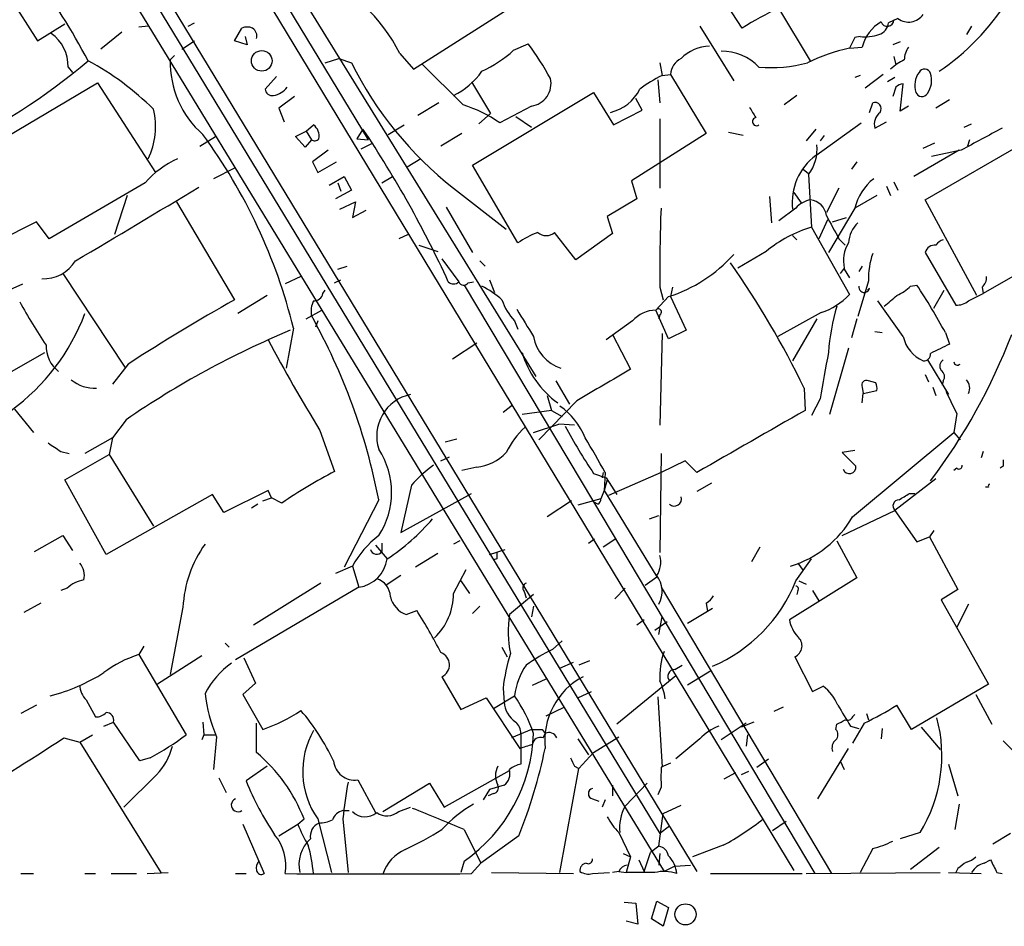
# Model space of a CAD drawing. Extents: x 9 to 1032, y 3 to 868.
# Drawn here: x 215 to 294, y 34 to 107 of the extents above; entities that cross this region are included whole.
import ezdxf

# ---------------------------------------------------------------- set-up
doc = ezdxf.new("R2010")
doc.units = 0
doc.header["$MEASUREMENT"] = 0
doc.layers.add('MAIN', color=5, linetype='CONTINUOUS')

msp = doc.modelspace()

# ---------------------------------------------------------------- linework, layer by layer
at = {"layer": 'MAIN'}
for p, q in [((222.0807, 131.9106), (243.1627, 97.1126)), ((224.79, 129.7093), (256.6247, 78.0626)), ((213.5293, 128.6933), (266.6153, 41.3173)), ((222.6733, 128.6933), (277.368, 38.3539)), ((216.8313, 125.2219), (269.5787, 38.2693)), ((214.2913, 124.6293), (266.954, 38.2693)), ((273.2193, 106.0873), (269.3247, 112.0986)), ((213.4447, 109.9819), (216.5773, 105.0713)), ((246.8033, 102.7853), (256.3707, 108.8813)), ((278.7227, 103.4626), (276.1827, 107.6959)), ((216.5773, 105.0713), (218.7787, 106.4259)), ((225.4673, 106.2566), (224.7053, 106.1719)), ((228.6847, 106.2566), (229.1927, 106.5106)), ((232.41, 105.0713), (233.0027, 106.0873)), ((269.8327, 106.2566), (272.542, 101.8539)), ((285.75, 106.8493), (284.988, 106.5106)), ((291.6767, 106.2566), (291.2533, 105.5793)), ((223.3507, 105.7486), (221.6573, 104.3939)), ((233.2567, 105.4099), (233.426, 104.7326)), ((282.2787, 105.3253), (281.8553, 104.4786)), ((282.702, 105.4099), (282.2787, 105.3253)), ((228.1767, 104.3939), (229.1927, 105.0713)), ((233.426, 104.7326), (232.41, 105.0713)), ((254.8467, 104.3093), (256.032, 104.8173)), ((281.8553, 104.4786), (282.8713, 104.5633)), ((285.9193, 104.9866), (285.3267, 104.7326)), ((227.584, 103.8859), (227.2453, 103.5473)), ((245.7027, 104.0553), (246.8033, 102.7853)), ((285.4113, 103.8013), (285.5807, 103.1239)), ((219.0327, 102.9546), (219.3713, 102.5313)), ((239.6913, 103.2933), (240.792, 103.6319)), ((240.792, 103.6319), (241.808, 103.2933)), ((250.7827, 99.9066), (247.4807, 103.2086)), ((266.6153, 103.2933), (266.7847, 102.2773)), ((235.7967, 102.1926), (234.8653, 101.1766)), ((266.7847, 102.2773), (267.462, 102.3619)), ((267.462, 102.3619), (270.3407, 97.6206)), ((282.702, 102.2773), (282.2787, 102.1079)), ((284.5647, 102.3619), (283.1253, 101.2613)), ((212.9367, 96.6893), (221.4033, 101.6846)), ((221.4033, 101.6846), (226.06, 94.4879)), ((251.46, 101.7693), (252.984, 99.2293)), ((266.446, 101.9386), (266.6153, 100.0759)), ((285.496, 102.1079), (284.9033, 101.7693)), ((285.5807, 101.3459), (285.3267, 100.5839)), ((285.9193, 99.3986), (286.1733, 101.5999)), ((237.236, 100.5839), (235.966, 99.6526)), ((251.5447, 95.0806), (261.2813, 100.9226)), ((261.2813, 100.9226), (262.89, 98.2979)), ((277.622, 100.6686), (276.606, 99.9066)), ((248.8353, 100.0759), (247.142, 99.0599)), ((256.286, 99.8219), (253.746, 98.4673)), ((265.176, 99.4833), (264.668, 100.4146)), ((283.464, 99.3139), (283.718, 100.0759)), ((286.5967, 99.8219), (285.9193, 99.3986)), ((289.8987, 100.3299), (288.798, 99.6526)), ((235.966, 99.6526), (236.3893, 98.5519)), ((252.984, 99.2293), (252.0527, 98.3826)), ((255.016, 98.9753), (256.286, 98.1286)), ((262.89, 98.2979), (265.176, 99.4833)), ((287.9513, 92.2866), (299.6353, 99.0599)), ((238.1673, 97.7899), (238.76, 98.2979)), ((244.7713, 97.5359), (246.0413, 98.2979)), ((266.6153, 98.8059), (266.6153, 93.2179)), ((279.146, 95.8426), (282.7867, 98.4673)), ((283.8873, 98.0439), (284.8187, 98.5519)), ((291.084, 98.1286), (291.6767, 98.3826)), ((237.3207, 97.3666), (238.1673, 97.7899)), ((238.1673, 97.7899), (238.5907, 97.1126)), ((242.7393, 97.9593), (242.2313, 97.1973)), ((250.698, 97.6206), (249.0047, 96.6046)), ((270.3407, 97.6206), (264.3293, 93.8106)), ((273.304, 97.4513), (272.1187, 97.7053)), ((279.146, 97.9593), (278.384, 97.0279)), ((279.8233, 97.4513), (279.4847, 97.0279)), ((229.616, 96.6046), (230.886, 97.3666)), ((238.0827, 96.5199), (237.3207, 97.3666)), ((238.5907, 97.1126), (238.0827, 96.5199)), ((242.2313, 97.1973), (243.1627, 97.1126)), ((243.4167, 96.7739), (242.57, 96.3506)), ((287.782, 96.4353), (288.7133, 96.8586)), ((291.5073, 97.1126), (291.338, 96.6046)), ((239.9453, 96.2659), (238.6753, 95.3346)), ((290.6607, 96.2659), (287.02, 94.1493)), ((290.83, 96.2659), (288.4593, 95.7579)), ((238.6753, 95.3346), (239.0987, 94.4879)), ((239.0987, 94.4879), (240.6227, 95.3346)), ((247.396, 95.5886), (246.2953, 94.9113)), ((255.1853, 88.8153), (251.5447, 95.0806)), ((282.448, 95.3346), (282.0247, 94.7419)), ((232.41, 94.8266), (230.7167, 93.9799)), ((278.13, 94.7419), (278.5533, 94.4033)), ((278.5533, 94.3186), (278.8073, 90.0853)), ((225.2133, 93.6413), (217.5087, 89.1539)), ((240.03, 93.4719), (241.2153, 94.1493)), ((240.7073, 93.6413), (240.9613, 92.9639)), ((241.2153, 94.1493), (241.808, 93.0486)), ((244.2633, 93.6413), (245.11, 94.1493)), ((264.3293, 93.8106), (264.7527, 92.3713)), ((285.4113, 93.7259), (285.75, 93.0486)), ((223.774, 92.6253), (222.758, 89.4926)), ((241.808, 93.0486), (240.538, 92.3713)), ((250.0207, 93.2179), (254.254, 89.9159)), ((277.368, 92.8793), (277.9607, 92.0326)), ((281.0087, 93.2179), (279.9927, 91.2706)), ((284.0567, 92.6253), (282.2787, 91.6093)), ((284.8187, 93.3873), (285.1573, 92.6253)), ((227.7533, 92.1173), (232.41, 84.2433)), ((240.8767, 91.5246), (242.1467, 92.1173)), ((242.1467, 92.1173), (241.8927, 90.8473)), ((264.7527, 92.3713), (262.382, 90.9319)), ((275.4207, 92.5406), (275.59, 90.4239)), ((292.1, 84.5819), (287.9513, 92.2866)), ((241.8927, 90.8473), (242.9933, 91.4399)), ((249.428, 91.6939), (251.5447, 88.0533)), ((277.5373, 91.6093), (276.1827, 90.5933)), ((282.2787, 91.6093), (280.162, 88.0533)), ((304.038, 91.3553), (292.608, 84.7513)), ((216.4927, 90.5086), (213.106, 88.8153)), ((217.5087, 89.1539), (216.4927, 90.5086)), ((262.382, 90.9319), (262.8053, 89.5773)), ((280.0773, 90.6779), (279.4, 89.1539)), ((280.5007, 90.5086), (281.6013, 90.8473)), ((246.38, 89.4926), (245.618, 89.1539)), ((259.842, 87.4606), (258.1487, 89.6619)), ((262.8053, 89.5773), (259.842, 87.4606)), ((278.8073, 90.0853), (281.8553, 84.6666)), ((277.2833, 89.4079), (277.622, 89.0693)), ((281.0087, 89.1539), (281.5167, 88.6459)), ((247.2267, 88.6459), (248.7507, 88.1379)), ((275.1667, 88.1379), (272.8807, 86.7833)), ((287.9513, 88.0533), (290.4067, 83.8199)), ((249.0893, 87.5453), (250.444, 85.6826)), ((252.1373, 87.3759), (252.5607, 86.9526)), ((218.6093, 86.3599), (223.6047, 78.8246)), ((240.7073, 86.6986), (241.4693, 86.9526)), ((281.432, 86.7833), (281.0933, 86.3599)), ((281.432, 86.6986), (281.8553, 86.0213)), ((282.8713, 86.9526), (282.6173, 86.5293)), ((211.7513, 83.9046), (215.392, 85.5133)), ((237.744, 86.1059), (236.474, 85.5133)), ((240.4533, 85.5979), (240.9613, 85.8519)), ((251.206, 85.5979), (251.6293, 85.6826)), ((252.8993, 85.8519), (253.3227, 84.8359)), ((283.3793, 85.7673), (282.5327, 82.8886)), ((239.522, 84.7513), (239.6913, 85.0053)), ((250.8673, 85.4286), (261.2813, 67.9873)), ((266.6153, 85.2593), (266.8693, 84.2433)), ((267.6313, 85.2593), (267.462, 84.4973)), ((283.464, 85.1746), (283.2947, 85.0053)), ((286.766, 85.3439), (287.274, 85.4286)), ((288.6287, 83.5659), (289.4753, 85.0053)), ((291.4227, 84.1586), (292.608, 84.7513)), ((292.5233, 85.2593), (292.608, 84.7513)), ((235.0347, 84.5819), (232.664, 83.1426)), ((267.2927, 84.4973), (266.2767, 83.3966)), ((267.462, 84.4973), (268.732, 81.7879)), ((286.1733, 81.2799), (284.1413, 84.1586)), ((238.1673, 82.7193), (239.4373, 83.3966)), ((267.2927, 81.1106), (266.2767, 83.3966)), ((279.5693, 83.2273), (276.098, 81.2799)), ((239.0987, 82.5499), (238.9293, 82.0419)), ((254.9313, 82.5499), (255.1853, 81.8726)), ((264.414, 82.5499), (262.2973, 81.0259)), ((266.6153, 83.0579), (266.5307, 82.7193)), ((279.2307, 82.7193), (277.2833, 79.3326)), ((282.448, 82.7193), (282.0247, 81.1953)), ((237.1513, 81.9573), (236.5587, 78.7399)), ((268.732, 81.7879), (267.2927, 81.1106)), ((283.8873, 81.7033), (284.48, 81.6186)), ((289.56, 81.6186), (289.8987, 80.6873)), ((249.936, 79.5019), (251.8833, 80.7719)), ((262.8053, 81.4493), (264.2447, 78.6553)), ((266.7847, 81.5339), (266.6153, 74.1679)), ((213.2753, 77.8086), (217.17, 80.0099)), ((281.7707, 80.3486), (280.2467, 75.0146)), ((288.1207, 79.4173), (289.814, 76.6233)), ((223.8587, 79.0786), (222.5887, 77.4699)), ((258.2333, 77.7239), (259.334, 75.8613)), ((283.972, 77.5546), (283.3793, 77.7239)), ((287.9513, 78.2319), (288.2053, 77.6393)), ((289.3907, 77.7239), (289.306, 77.3853)), ((278.2147, 77.1313), (278.2993, 75.3533)), ((282.8713, 77.2159), (282.956, 76.7079)), ((282.956, 76.7079), (284.0567, 76.9619)), ((288.544, 77.2159), (288.798, 76.5386)), ((259.9267, 76.1153), (256.8787, 72.9826)), ((257.556, 76.5386), (257.8947, 75.3533)), ((279.4847, 76.2846), (278.8073, 74.9299)), ((282.8713, 75.9459), (282.956, 76.7079)), ((214.7147, 75.4379), (216.2387, 73.5753)), ((254.762, 75.7766), (254, 75.1839)), ((257.8947, 75.3533), (255.524, 75.0146)), ((257.8947, 75.3533), (258.7413, 74.8453)), ((223.6893, 74.5913), (222.5887, 73.1519)), ((290.4913, 75.0993), (290.2373, 73.5753)), ((239.268, 73.7446), (240.4533, 70.4426)), ((256.4553, 73.5753), (258.4873, 74.2526)), ((259.7573, 74.1679), (258.4873, 74.2526)), ((222.5887, 73.1519), (220.3873, 71.8819)), ((222.5887, 73.1519), (222.3347, 71.7973)), ((249.3433, 72.8133), (250.2747, 73.0673)), ((282.1093, 66.8019), (290.2373, 73.5753)), ((290.2373, 73.5753), (290.7453, 72.9826)), ((218.44, 72.0513), (219.1173, 71.8819)), ((282.2787, 72.1359), (281.2627, 71.9666)), ((292.608, 72.0513), (292.4387, 71.5433)), ((218.7787, 69.7653), (222.3347, 71.7973)), ((222.3347, 71.7973), (225.8907, 66.0399)), ((249.0047, 71.2893), (249.682, 71.6279)), ((266.7, 71.8819), (266.6153, 63.9233)), ((268.6473, 71.2893), (266.7, 70.3579)), ((269.5787, 70.3579), (268.6473, 71.2893)), ((281.2627, 71.9666), (282.3633, 70.8659)), ((251.8833, 70.7813), (250.698, 70.5273)), ((290.4913, 70.6966), (290.2373, 70.5273)), ((294.2167, 70.8659), (293.9627, 70.6966)), ((222.0807, 63.7539), (218.7787, 69.7653)), ((261.2813, 70.2733), (262.2973, 69.9346)), ((262.0433, 70.3579), (261.9587, 69.9346)), ((262.2127, 70.3579), (262.128, 68.9186)), ((262.382, 69.7653), (262.128, 68.9186)), ((262.2973, 69.9346), (263.144, 68.5799)), ((266.7, 70.3579), (262.4667, 68.4953)), ((288.798, 69.8499), (285.496, 67.3099)), ((235.1193, 68.9186), (231.5633, 67.1406)), ((235.3733, 68.3259), (235.1193, 68.9186)), ((246.634, 69.3419), (245.7873, 65.5319)), ((262.128, 68.9186), (261.874, 68.2413)), ((262.128, 68.9186), (266.3613, 61.9759)), ((270.764, 69.5113), (269.5787, 68.8339)), ((293.0313, 69.1726), (292.7773, 69.1726)), ((230.632, 68.5799), (222.0807, 63.7539)), ((231.5633, 67.1406), (230.632, 68.5799)), ((234.696, 68.0719), (235.3733, 68.3259)), ((236.22, 67.9026), (235.3733, 68.3259)), ((244.0093, 68.1566), (241.2153, 62.7379)), ((245.7873, 65.5319), (251.46, 68.6646)), ((261.874, 68.2413), (260.0113, 67.7333)), ((286.6813, 68.6646), (287.1047, 68.6646)), ((234.2727, 67.8179), (233.7647, 67.4793)), ((259.5033, 68.0719), (257.556, 66.8019)), ((261.62, 67.8179), (261.2813, 67.9873)), ((261.2813, 67.9873), (279.0613, 38.0999)), ((281.2627, 65.2779), (285.496, 67.3099)), ((285.496, 67.3099), (287.274, 64.7699)), ((265.7687, 66.6326), (266.5307, 66.8866)), ((216.3233, 64.0079), (218.6093, 65.2779)), ((218.6093, 65.2779), (219.3713, 64.0926)), ((260.858, 64.6853), (261.366, 65.0239)), ((263.0593, 65.0239), (262.0433, 64.3466)), ((287.274, 64.7699), (288.29, 65.1933)), ((288.6287, 65.7013), (288.29, 65.1933)), ((288.29, 65.1933), (290.576, 60.9599)), ((243.7553, 64.5159), (244.6867, 63.4153)), ((244.2633, 64.6853), (244.2633, 64.0079)), ((250.5287, 64.8546), (250.0207, 64.6006)), ((252.8993, 63.7539), (254.1693, 64.1773)), ((274.6587, 64.3466), (273.9813, 63.1613)), ((280.8393, 64.8546), (282.448, 61.8913)), ((248.7507, 63.8386), (246.9727, 62.7379)), ((253.492, 63.4153), (253.238, 63.3306)), ((277.5373, 61.6373), (278.8073, 63.4153)), ((241.8927, 62.8226), (240.538, 62.2299)), ((241.8927, 62.8226), (242.4007, 61.1293)), ((250.0207, 60.6213), (251.0367, 62.5686)), ((277.7067, 63.0766), (278.13, 62.4839)), ((245.7873, 62.0606), (244.602, 61.2986)), ((265.43, 61.2986), (266.3613, 61.9759)), ((282.448, 61.8913), (277.0293, 58.5046)), ((218.948, 61.0446), (218.44, 60.8753)), ((242.4007, 61.1293), (232.4947, 55.2873)), ((239.3527, 61.4679), (233.934, 58.0813)), ((250.6133, 61.6373), (251.2907, 60.6213)), ((262.9747, 60.1979), (263.8213, 61.0446)), ((266.7, 61.1293), (280.416, 38.0999)), ((277.7913, 61.6373), (278.384, 61.3833)), ((290.576, 60.9599), (289.2213, 60.1133)), ((256.4553, 60.5366), (254.508, 58.9279)), ((255.6933, 60.7906), (255.8627, 60.2826)), ((277.7067, 60.8753), (277.622, 60.5366)), ((278.892, 60.8753), (279.4, 60.0286)), ((216.8313, 59.8593), (215.4767, 59.0973)), ((228.2613, 59.5206), (227.2453, 54.1019)), ((251.5447, 59.0126), (252.1373, 59.6053)), ((256.4553, 59.6053), (256.286, 58.7586)), ((268.8167, 58.2506), (270.8487, 59.4359)), ((270.3407, 59.8593), (270.4253, 59.1819)), ((289.2213, 60.1133), (293.0313, 53.3399)), ((291.4227, 59.7746), (290.4913, 57.9119)), ((246.2107, 58.9279), (247.0573, 59.2666)), ((266.5307, 57.3193), (266.7847, 58.7586)), ((265.3453, 58.5046), (264.7527, 58.0813)), ((267.208, 58.3353), (266.192, 57.6579)), ((225.1287, 56.3879), (224.7053, 55.7106)), ((231.648, 56.6419), (231.9867, 56.3033)), ((253.9153, 56.3033), (254.3387, 55.5413)), ((257.9793, 56.1339), (258.7413, 56.8113)), ((224.7053, 55.7106), (228.5153, 49.2759)), ((229.7853, 55.6259), (226.2293, 53.3399)), ((233.172, 55.4566), (234.1033, 53.4246)), ((277.4527, 55.5413), (278.892, 52.7473)), ((258.572, 54.6099), (259.6727, 55.1179)), ((260.9427, 55.2026), (260.096, 54.8639)), ((267.8007, 54.5253), (268.3933, 54.8639)), ((249.0893, 53.9326), (250.6133, 51.3079)), ((267.8853, 54.0173), (263.144, 50.1226)), ((270.764, 54.4406), (268.8167, 53.2553)), ((234.1033, 53.4246), (233.0873, 52.4933)), ((256.3707, 53.2553), (257.4713, 53.7633)), ((278.892, 52.7473), (279.7387, 53.1706)), ((293.0313, 53.3399), (286.8507, 49.6993)), ((233.0873, 52.4933), (234.696, 49.6993)), ((253.238, 51.3926), (254.9313, 52.4086)), ((254, 53.0013), (254.0847, 51.9006)), ((260.0113, 52.2393), (261.112, 52.7473)), ((266.446, 52.3239), (266.7847, 46.6513)), ((292.0153, 52.4933), (293.2853, 50.1226)), ((216.4927, 51.6466), (215.2227, 50.9693)), ((220.472, 52.0699), (221.234, 50.7153)), ((250.6133, 51.3079), (252.6453, 52.2393)), ((252.6453, 52.2393), (255.3547, 48.1753)), ((257.4713, 50.7999), (258.9107, 51.4773)), ((276.5213, 51.4773), (275.7593, 51.1386)), ((286.8507, 49.6993), (285.6653, 51.6466)), ((282.1093, 50.7153), (282.2787, 50.8846)), ((283.21, 50.9693), (283.3793, 50.4613)), ((221.9113, 49.9533), (222.6733, 50.2919)), ((224.79, 47.1593), (222.6733, 50.2919)), ((229.87, 50.2919), (229.9547, 49.2759)), ((234.188, 47.8366), (234.188, 50.2073)), ((273.558, 50.2073), (271.526, 48.8526)), ((274.1507, 50.2919), (273.1347, 49.8686)), ((280.7547, 49.6993), (280.8393, 50.1226)), ((281.94, 49.9533), (282.6173, 49.7839)), ((283.0407, 50.2073), (282.1093, 48.5986)), ((219.964, 48.6833), (220.98, 49.2759)), ((229.9547, 49.2759), (229.7853, 48.8526)), ((229.9547, 49.2759), (230.886, 49.2759)), ((230.9707, 49.1066), (230.7167, 46.4819)), ((256.286, 49.6993), (254.6773, 49.0219)), ((255.4393, 49.3606), (255.4393, 46.9053)), ((257.1327, 49.6993), (257.3867, 49.3606)), ((257.2173, 49.0219), (257.3867, 49.3606)), ((261.2813, 47.8366), (263.3133, 49.1066)), ((273.6427, 49.2759), (273.558, 48.3446)), ((284.48, 49.7839), (284.3953, 48.9373)), ((287.6127, 49.8686), (289.1367, 48.0906)), ((218.694, 49.0219), (219.964, 48.6833)), ((219.964, 48.6833), (226.4833, 38.1846)), ((260.0113, 48.9373), (260.858, 47.6673)), ((269.8327, 48.9373), (267.8853, 47.3286)), ((294.2167, 48.7679), (295.4867, 47.4979)), ((261.2813, 47.8366), (260.096, 46.5666)), ((279.3153, 44.1113), (281.7707, 48.1753)), ((225.6367, 47.4133), (224.79, 47.1593)), ((235.0347, 46.7359), (233.3413, 45.5506)), ((259.7573, 46.7359), (260.096, 46.5666)), ((267.462, 46.9899), (266.7, 46.6513)), ((274.4047, 46.6513), (275.336, 47.3286)), ((281.0933, 47.1593), (281.432, 46.4819)), ((289.814, 46.9053), (290.576, 44.3653)), ((226.1447, 46.0586), (223.52, 43.4339)), ((249.2587, 43.4339), (254.508, 46.3973)), ((258.572, 38.1846), (260.096, 46.5666)), ((271.78, 45.7199), (272.7113, 46.2279)), ((273.7273, 46.3126), (273.1347, 46.0586)), ((231.14, 45.8046), (231.7327, 44.6193)), ((242.316, 45.6353), (243.7553, 43.0106)), ((244.348, 43.0953), (248.0733, 45.3813)), ((248.0733, 45.3813), (249.2587, 43.4339)), ((254.0847, 45.2119), (252.8993, 44.8733)), ((262.8053, 45.2119), (262.8053, 44.3653)), ((265.5993, 45.3813), (263.8213, 43.5186)), ((252.8993, 44.8733), (252.3913, 44.0266)), ((253.238, 44.5346), (252.8147, 44.3653)), ((266.7, 45.0426), (266.446, 44.4499)), ((261.1967, 44.1113), (261.7047, 43.9419)), ((262.2127, 44.0266), (261.9587, 43.4339)), ((266.8693, 42.9259), (268.3087, 43.6033)), ((290.6607, 43.6879), (290.322, 41.6559)), ((241.1307, 43.1799), (241.6387, 43.1799)), ((245.618, 43.0953), (246.5493, 43.4339)), ((266.5307, 40.3013), (266.8693, 42.9259)), ((233.0873, 42.0793), (234.7807, 38.0999)), ((235.966, 41.1479), (237.49, 42.0793)), ((237.49, 42.0793), (237.998, 42.5026)), ((239.0987, 42.5026), (240.1993, 38.1846)), ((241.1307, 42.5026), (241.554, 38.1846)), ((275.6747, 41.5713), (276.7753, 42.3333)), ((250.8673, 41.6559), (252.222, 38.9466)), ((263.3133, 41.4019), (264.2447, 39.4546)), ((267.3773, 41.9099), (266.6153, 41.3173)), ((287.528, 41.4019), (285.9193, 40.8939)), ((294.8093, 41.3173), (293.37, 40.4706)), ((255.27, 41.1479), (252.222, 38.9466)), ((271.6953, 40.3859), (269.24, 39.4546)), ((263.652, 39.7086), (264.2447, 39.4546)), ((265.3453, 38.2693), (265.8533, 39.7933)), ((266.5307, 40.3013), (265.8533, 39.7933)), ((266.6153, 39.7086), (266.5307, 38.7773)), ((283.718, 40.1319), (282.702, 38.1846)), ((289.052, 40.2166), (286.766, 38.4386)), ((250.8673, 39.1159), (250.6133, 38.1846)), ((251.46, 38.0999), (252.222, 38.9466)), ((264.2447, 39.4546), (263.906, 38.1846)), ((264.922, 39.2006), (265.3453, 38.2693)), ((292.6927, 38.9466), (293.2007, 39.2006)), ((215.2227, 38.0999), (216.2387, 38.0999)), ((220.3873, 38.0999), (221.234, 38.0999)), ((222.504, 38.0999), (224.536, 38.0999)), ((225.3827, 38.0999), (227.076, 38.1846)), ((232.4947, 38.0999), (233.3413, 38.0999)), ((253.0687, 38.1846), (259.6727, 38.0999)), ((261.1967, 38.0999), (262.5513, 38.1846)), ((263.3133, 38.2693), (262.8053, 38.1846)), ((263.3133, 38.2693), (263.906, 38.1846)), ((266.192, 38.1846), (263.906, 38.1846)), ((267.8007, 38.6926), (266.954, 38.2693)), ((267.8007, 38.6926), (269.0707, 38.7773)), ((270.6793, 38.0999), (278.0453, 38.0999)), ((278.384, 38.0999), (289.1367, 38.1846)), ((289.814, 38.1846), (292.4387, 38.0999)), ((290.576, 38.5233), (290.4067, 38.1846)), ((293.7087, 38.1846), (294.132, 38.0999)), ((263.7367, 35.8139), (264.668, 35.7293)), ((264.668, 35.7293), (264.8373, 34.0359)), ((265.938, 34.4593), (266.3613, 35.8986)), ((266.3613, 35.8986), (267.2927, 35.3906)), ((267.2927, 35.3906), (266.8693, 33.8666)), ((264.8373, 34.0359), (263.906, 34.2899)), ((266.8693, 33.8666), (265.938, 34.4593))]:
    msp.add_line(p, q, dxfattribs=at)
for centre, radius in [((234.6, 103.4536), 0.831), ((268.6687, 34.8266), 0.8495)]:
    msp.add_circle(centre, radius, dxfattribs=at)
for centre, radius, start, end in [((168.7324, 75.8345), 58.8034, 28.023786, 36.1104), ((233.5339, 97.8883), 13.6423, 26.875338, 67.475375), ((286.4878, 85.1776), 24.7643, 114.59036, 122.397658), ((278.4102, 118.4457), 19.0743, 303.911508, 327.825449), ((286.5994, 108.0182), 1.445, 233.995366, 324.927419), ((233.426, 105.0706), 1.1013, 67.395743, 112.604257), ((233.4543, 105.4382), 0.7598, 344.926751, 58.678028), ((286.1163, 103.717), 3.3535, 120.876148, 165.382792), ((283.8929, 106.6292), 1.1015, 287.602583, 353.818923), ((284.8927, 106.7434), 0.519, 196.58081, 2.340907), ((215.8153, 103.0392), 3.2185, 358.493782, 54.637398), ((283.1252, 108.5429), 3.1614, 262.307152, 290.377018), ((237.1392, 90.8319), 23.5059, 28.431605, 36.510705), ((270.728, 101.2682), 3.3823, 92.258653, 135.666005), ((288.0775, 103.5052), 1.82, 144.452441, 178.674514), ((248.1052, 111.6695), 9.981, 294.894579, 312.487808), ((271.5682, 100.0333), 4.1915, 44.183215, 90.576862), ((285.0699, 89.8632), 14.9647, 102.404472, 116.175168), ((187.3866, 142.7986), 51.5092, 295.172789, 310.211217), ((209.9053, 83.5073), 22.66, 45.134452, 61.71964), ((234.9273, 103.3227), 7.6853, 178.32531, 228.84858), ((268.3415, 116.5365), 29.6548, 206.524354, 231.844228), ((268.9432, 102.2916), 1.4829, 115.332944, 177.282694), ((275.5474, 114.3232), 11.4102, 265.106168, 284.834347), ((288.3761, 99.3118), 4.7356, 116.568839, 132.820451), ((247.1383, 106.3678), 6.3866, 296.828242, 324.022952), ((270.8163, 93.7786), 9.4065, 115.378654, 128.142311), ((288.9258, 101.4728), 1.8216, 144.473291, 197.580505), ((287.8895, 102.274), 0.515, 19.581978, 150.03022), ((286.6382, 101.8964), 1.8216, 324.473291, 17.580505), ((235.2304, 102.4089), 1.7681, 280.173548, 323.043905), ((256.0533, 101.6112), 1.8044, 277.409778, 13.202156), ((286.2321, 100.6444), 0.9573, 93.521453, 132.879217), ((235.4349, 101.2305), 0.5721, 185.405678, 280.860186), ((261.8233, 102.7883), 3.5681, 283.165401, 333.1477), ((287.6745, 101.0952), 0.515, 199.581978, 330.03022), ((247.8261, 90.0492), 10.2912, 54.883783, 73.304062), ((283.9055, 99.6102), 0.502, 323.824092, 111.930688), ((220.245, 98.1564), 5.8195, 333.816698, 14.03696), ((485.7224, 226.3028), 246.8296, 210.848162, 211.077365), ((285.0787, 98.3523), 1.2306, 128.613274, 194.512756), ((238.1464, 97.4302), 1.0627, 347.340787, 54.733698), ((274.3812, 98.566), 0.3303, 100.677194, 305.721221), ((193.8767, 71.222), 44.5863, 13.932332, 36.169706), ((171.1459, 49.912), 86.2216, 24.511028, 33.866097), ((736.9903, -728.3623), 937.5877, 118.1861688, 118.4153469), ((238.8447, 97.4512), 0.4232, 233.124688, 323.135518), ((276.028, 96.3223), 3.2237, 321.569748, 6.537057), ((281.8702, 92.1067), 4.6237, 126.099348, 187.232454), ((230.9491, 88.6527), 7.6017, 114.158634, 138.985522), ((286.5063, 90.5667), 4.3542, 128.382789, 166.146306), ((-224.0529, 840.1901), 873.8304, 300.5133753, 301.2702774), ((279.1004, 90.2496), 2.0717, 100.50447, 138.980841), ((278.528, 90.8219), 1.4776, 7.571838, 82.428162), ((384.2657, 86.8656), 117.6614, 177.689406, 180.78222), ((746.1946, 344.0955), 530.465, 208.495436, 208.72461), ((284.181, 88.6583), 2.4154, 133.032118, 176.273183), ((259.3402, 82.8719), 7.2517, 110.555675, 124.956549), ((257.4714, 90.4381), 1.0302, 228.888367, 311.107443), ((281.7151, 80.2726), 10.2345, 106.506151, 129.779695), ((284.1416, 87.3759), 2.7736, 148.737593, 192.336565), ((289.7294, 87.9686), 1.1516, 107.103826, 143.975919), ((263.7703, 95.7186), 11.7612, 287.427231, 318.229435), ((289.8201, 85.903), 6.4422, 161.29871, 181.206975), ((288.7329, 87.8378), 0.8107, 85.394236, 164.585591), ((217.0418, 88.9694), 3.0354, 267.624743, 328.33376), ((213.7073, 45.9663), 71.6412, 25.78625, 35.14521), ((250.0207, 86.1273), 0.614, 226.405547, 313.587694), ((250.8508, 85.8721), 0.4488, 204.977557, 322.333315), ((291.8765, 86.0091), 0.9902, 310.782042, 5.60984), ((238.7952, 84.8995), 0.7417, 267.279935, 348.474956), ((248.5718, 78.1592), 8.0975, 48.70804, 62.53275), ((283.0406, 85.2592), 0.4317, 168.684862, 348.700477), ((284.0672, 88.0664), 3.8335, 294.637661, 314.749525), ((240.0487, 54.5026), 56.4504, 28.708329, 33.219219), ((256.7241, 107.0509), 47.5115, 208.921368, 213.825894), ((320.5368, -71.3317), 178.8013, 119.529759, 122.731389), ((240.4537, 83.3119), 1.8935, 153.439008, 190.301058), ((257.969, 85.524), 4.2512, 197.533077, 224.393879), ((277.9866, 88.2761), 5.2911, 287.405187, 316.98512), ((73.5073, 338.1586), 330.6239, 309.688761, 309.917944), ((290.5124, 85.1962), 1.3804, 265.608298, 311.260899), ((204.3267, 89.2132), 17.1696, 306.173305, 339.294366), ((806.1052, 421.0166), 646.1703, 211.4908753, 211.7200676), ((266.2581, 80.9652), 2.4315, 89.561701, 139.326373), ((266.4883, 83.2696), 0.2468, 300.959776, 149.02828), ((298.347, 78.628), 18.2374, 163.737119, 175.654377), ((194.7315, 58.5344), 50.2085, 11.048802, 29.127104), ((264.6105, 15.2069), 72.1183, 112.598683, 124.570341), ((343.1046, 137.7306), 121.9682, 207.704638, 211.64213), ((259.6435, 81.8191), 3.2335, 189.599237, 252.230756), ((288.9251, 81.9151), 2.8242, 192.997962, 246.124233), ((249.9999, 98.6285), 48.0688, 322.971048, 339.060124), ((219.7869, 80.5159), 2.5337, 178.039016, 233.244073), ((263.1201, 82.339), 7.9452, 197.046475, 233.576781), ((1211.1762, -91.1828), 946.6226, 169.5809724, 169.8101483), ((479.6265, -300.6734), 425.9491, 116.450448, 116.679643), ((287.8243, 79.883), 0.552, 265.605275, 4.394725), ((289.7103, 78.9131), 0.597, 122.369607, 215.007745), ((290.5336, 79.2903), 0.2993, 188.143638, 315), ((897.0813, -1002.1072), 1252.4096, 120.3509532, 120.5801376), ((288.9017, 78.0664), 0.597, 324.992255, 57.630393), ((221.1772, 80.0935), 2.9656, 230.396035, 272.734857), ((283.21, 77.3852), 0.3787, 63.441716, 206.558284), ((290.5123, 77.1312), 1.004, 335.063435, 42.43262), ((283.1245, 77.1311), 0.9474, 349.712463, 26.551528), ((306.592, 83.9959), 18.3952, 202.196163, 208.923276), ((247.2568, 73.2811), 3.4163, 101.952318, 198.08491), ((255.3438, 71.0265), 5.6734, 22.001323, 55.318898), ((1522.8001, -2107.3138), 2512.5322, 119.6906795, 119.9198603), ((260.413, 68.9349), 6.8647, 132.469071, 153.79179), ((296.5429, 94.0211), 42.5128, 207.968331, 213.959274), ((188.9947, 30.0613), 83.5745, 28.826833, 31.037252), ((387.2646, 326.4013), 305.2797, 236.196642, 236.425815), ((238.7085, 68.7493), 6.3363, 326.779921, 33.219322), ((251.3966, 74.7181), 3.9668, 277.047621, 316.081656), ((421.2166, 71.1199), 127.0002, 179.885409, 180.114592), ((255.567, 61.2557), 12.0493, 126.427952, 137.848435), ((281.8399, 70.8005), 0.5275, 200.950165, 7.122322), ((290.6607, 70.8942), 0.2602, 229.39393, 12.519254), ((258.8811, 34.9321), 40.0072, 117.42658, 124.501302), ((293.2009, 69.2572), 0.1895, 116.619142, 206.510973), ((261.3239, 68.2834), 0.5517, 302.460041, 355.623597), ((267.7745, 68.2219), 0.5666, 225.486273, 19.455181), ((285.8437, 67.6619), 0.4948, 91.042258, 225.352106), ((159.258, 280.0606), 246.8298, 300.851156, 301.080338), ((235.6933, 77.2604), 16.5096, 303.006656, 319.929243), ((274.5186, 71.2056), 8.7756, 287.20267, 329.880088), ((248.4369, 59.3211), 7.4221, 126.622868, 151.850816), ((237.9407, 58.984), 9.6942, 144.593413, 176.826923), ((243.8333, 64.2887), 0.5135, 192.528808, 326.854529), ((242.0197, 63.7963), 2.6941, 278.130102, 351.869898), ((380.4919, 63.6693), 127.0002, 179.885409, 180.114592), ((264.6115, 63.1613), 2.0672, 327.828329, 14.225813), ((218.7781, 62.0604), 1.5617, 347.481936, 40.593336), ((243.4114, 60.3383), 1.5296, 1.086365, 73.727359), ((264.6585, 60.7851), 2.1275, 331.642518, 36.835427), ((220.7258, 59.1821), 2.5748, 99.457932, 133.667122), ((256.0038, 61.0728), 0.4195, 109.652905, 222.26634), ((265.9571, 66.2408), 12.4617, 293.112078, 338.320596), ((277.5374, 61.0023), 0.2116, 323.124688, 90.027077), ((246.9461, 60.8567), 2.0643, 193.714459, 249.129485), ((245.09, 60.6299), 4.9307, 313.702472, 359.900066), ((269.6204, 61.1722), 1.4975, 298.750617, 331.249383), ((210.0516, 35.7346), 43.854, 27.346562, 32.452364), ((264.2343, 57.6234), 9.8134, 172.361026, 190.736148), ((279.5701, 58.9284), 2.5759, 189.469636, 223.664562), ((277.0752, 56.4253), 0.9612, 293.124236, 48.927351), ((227.5507, 46.7555), 9.3963, 107.627172, 126.882337), ((248.6257, 54.8879), 1.0619, 295.886955, 69.090321), ((268.8844, 51.3037), 14.9809, 162.553093, 173.4934), ((263.6521, 44.2807), 13.1407, 115.57522, 126.353647), ((272.1383, 54.0144), 5.539, 159.384994, 184.353881), ((236.5842, 49.0759), 7.4229, 126.623822, 151.849962), ((260.2264, 51.8043), 5.3295, 144.963855, 173.489323), ((214.1122, 66.4145), 14.432, 283.957769, 302.711039), ((263.1167, 48.8273), 5.7669, 117.714581, 186.491599), ((267.8117, 53.9584), 0.5671, 91.111615, 219.999622), ((221.877, 53.3736), 1.9167, 183.538667, 222.85825), ((261.7244, 51.3732), 5.3714, 8.364676, 24.420296), ((277.2828, 50.0376), 3.9808, 23.840026, 51.907767), ((242.1074, 53.9554), 12.1465, 186.511781, 203.527794), ((244.3231, 45.1995), 12.826, 18.930935, 34.199168), ((256.2561, 52.0838), 2.1791, 184.822597, 235.314491), ((704.775, 304.8108), 493.7021, 210.849673, 211.078846), ((271.9444, 73.5544), 25.8499, 295.420587, 302.058998), ((221.3307, 51.7014), 0.9908, 264.399307, 319.194862), ((222.1143, 50.4686), 0.5863, 342.458245, 93.285542), ((230.5349, 61.8315), 12.826, 288.930935, 304.199168), ((224.0061, 39.4712), 18.0788, 25.166864, 40.545366), ((281.6861, 50.8844), 0.4558, 248.179915, 338.219602), ((254.097, 49.3124), 1.3431, 2.056523, 46.825242), ((272.5425, 46.5235), 3.629, 109.072031, 138.30641), ((196.508, 219.6319), 189.3282, 296.45046, 296.679656), ((277.4807, 47.5905), 11.8003, 328.36915, 14.929384), ((215.9101, 65.6012), 20.6254, 298.137164, 307.672689), ((244.579, 46.3277), 6.6831, 150.539784, 214.913991), ((243.4342, 49.8167), 13.0291, 304.785015, 357.993877), ((256.7094, 261.3991), 211.7002, 269.885409, 270.114564), ((257.7081, 48.7946), 0.6509, 20.439622, 119.589839), ((280.31, 49.276), 0.614, 316.405547, 43.587694), ((120.2385, 198.37), 178.8808, 300.203035, 303.39427), ((222.5328, 49.561), 5.0312, 315.8818, 346.008778), ((171.2127, 302.3446), 267.7348, 288.316974, 288.546157), ((257.0003, 48.424), 0.636, 70.052295, 171.87372), ((281.2482, 48.2177), 0.8041, 127.857486, 201.629402), ((225.693, 37.741), 13.1942, 21.154676, 49.920875), ((215.6753, 56.9066), 42.6154, 338.297433, 348.177187), ((242.0775, 47.3366), 1.718, 185.923643, 277.980114), ((255.0157, 45.9739), 1.6283, 152.097241, 207.902759), ((255.9265, 44.5978), 2.3584, 101.922191, 126.975336), ((428.9379, 131.7245), 189.3281, 206.443679, 206.672862), ((253.4071, 46.1433), 1.1518, 306.036151, 17.096146), ((668.8497, 45.8469), 402.1505, 179.885394, 180.114592), ((255.5967, 54.5688), 24.0131, 202.058481, 213.736259), ((264.4532, 40.6829), 23.3934, 168.202139, 175.538629), ((253.1534, 45.0003), 0.4732, 280.296185, 26.559637), ((261.2919, 44.5346), 0.4339, 102.674908, 257.325092), ((232.6858, 43.6113), 0.5353, 110.916856, 306.300448), ((257.263, 34.0423), 11.1703, 120.287894, 137.031881), ((241.3863, 42.0444), 1.1639, 102.685786, 161.281719), ((242.912, 44.1015), 1.4323, 224.629443, 310.38694), ((244.6729, 44.2302), 1.4769, 235.669705, 309.786199), ((165.2005, -162.2878), 221.2054, 67.2151, 68.375746), ((266.7846, 41.8253), 3.413, 150.255327, 187.126266), ((248.4019, 46.4769), 11.7647, 201.949906, 211.180414), ((239.7157, 41.0644), 1.2217, 115.837199, 188.022653), ((239.0348, 45.3193), 3.1589, 272.694476, 293.294332), ((267.0467, 45.1161), 5.2663, 207.653548, 224.852291), ((261.8131, 58.9106), 20.9958, 298.07817, 308.602699), ((232.6971, 38.7599), 3.8341, 350.087849, 40.159926), ((235.826, 62.5553), 24.7528, 294.589546, 302.400269), ((240.357, 38.8285), 2.7735, 131.866519, 193.424461), ((225.1184, 36.7561), 13.7076, 5.625914, 15.355163), ((282.1962, 46.7418), 6.7828, 282.965302, 297.486093), ((247.5613, 36.9515), 3.4123, 114.873766, 160.333639), ((266.4037, 39.4123), 0.898, 8.130102, 81.869898), ((235.0345, 38.5656), 0.8726, 140.902319, 194.041021), ((260.7734, 38.3539), 0.5987, 98.132809, 188.123335), ((260.858, 39.243), 0.3413, 240.265529, 7.11877), ((265.6778, 37.9004), 2.3008, 4.974163, 45.422605), ((417.9265, -130.5636), 211.6803, 126.756654, 126.985815), ((290.8489, 40.6567), 1.675, 283.971531, 314.136456), ((293.0374, 37.4287), 1.5566, 102.794314, 150.946826), ((547.4545, 165.6925), 283.981, 206.45046, 206.679643), ((234.569, 38.4245), 0.3875, 190.497939, 303.11188), ((243.967, 3784.5967), 3746.5043, 269.8854085, 270.1145916), ((260.9005, 39.4551), 1.3872, 238.741564, 282.329), ((264.0696, 37.9664), 0.8147, 95.557346, 158.173778), ((266.9381, 35.1422), 3.1325, 70.766838, 103.778949)]:
    msp.add_arc(centre, radius, start, end, dxfattribs=at)

doc.saveas('drawing.dxf')
